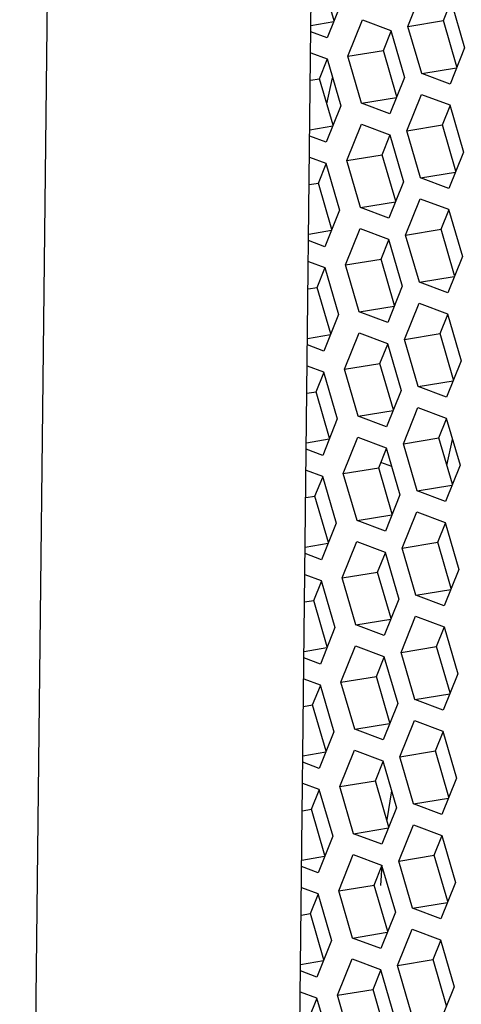
# Model space of a CAD drawing. Units: millimetres. Extents: x 0 to 420, y 0 to 297.
# Drawn here: x 335 to 338, y 238 to 245 of the extents above; entities that cross this region are included whole.
import ezdxf

# ---------------------------------------------------------------- set-up
doc = ezdxf.new("R2010")
doc.units = ezdxf.units.MM
doc.header["$LTSCALE"] = 23.1
doc.layers.get('0').update_dxf_attribs({"linetype": 'CONTINUOUS'})
doc.layers.add('ROUND', color=7, linetype='CONTINUOUS')

msp = doc.modelspace()

# ---------------------------------------------------------------- linework, layer by layer
at = {"color": 7, "linetype": 'Continuous'}
for p, q in [((337.2699211, 245.4658824), (337.1668962, 245.8198687)), ((338.1049581, 245.4669831), (338.1637481, 245.6133639)), ((337.8335008, 245.4223685), (338.1049581, 245.4669831)), ((338.2079831, 245.1129968), (338.1049581, 245.4669831)), ((337.092179, 245.4303582), (337.267207, 245.4591245)), ((337.6460141, 245.2388889), (337.7048041, 245.3852697)), ((337.3745568, 245.1942742), (337.6460141, 245.2388889)), ((337.7490391, 244.8849026), (337.6460141, 245.2388889)), ((337.1580463, 245.021713), (337.2168363, 245.1680938)), ((337.9382789, 245.0623585), (338.205269, 245.1062389)), ((337.0875195, 245.0101217), (337.1580463, 245.021713)), ((337.2610713, 244.6677267), (337.1580463, 245.021713)), ((337.2136519, 244.8306562), (337.2571686, 245.0295149)), ((337.4793349, 244.8342642), (337.7463249, 244.8781447)), ((338.0961082, 244.6688274), (338.1548982, 244.8152082)), ((337.0833292, 244.6322025), (337.2583572, 244.6609688)), ((337.824651, 244.6242128), (338.0961082, 244.6688274)), ((338.1991332, 244.3148411), (338.0961082, 244.6688274)), ((337.6371642, 244.4407332), (337.6959542, 244.587114)), ((337.3657069, 244.3961185), (337.6371642, 244.4407332)), ((337.7401892, 244.0867469), (337.6371642, 244.4407332)), ((337.1491965, 244.2235573), (337.2079864, 244.3699381)), ((337.9294291, 244.2642028), (338.1964191, 244.3080832)), ((337.0786696, 244.211966), (337.1491965, 244.2235573)), ((337.2522214, 243.869571), (337.1491965, 244.2235573)), ((337.470485, 244.0361085), (337.7374751, 244.079989)), ((338.0872584, 243.8706717), (338.1460484, 244.0170525)), ((337.0744793, 243.8340468), (337.2495073, 243.8628131)), ((337.8158011, 243.8260571), (338.0872584, 243.8706717)), ((338.1902834, 243.5166854), (338.0872584, 243.8706717)), ((337.6283144, 243.6425775), (337.6871043, 243.7889583)), ((337.3568571, 243.5979628), (337.6283144, 243.6425775)), ((337.7313393, 243.2885912), (337.6283144, 243.6425775)), ((337.1403466, 243.4254016), (337.1991366, 243.5717824)), ((337.9205792, 243.4660471), (338.1875692, 243.5099275)), ((337.0698198, 243.4138103), (337.1403466, 243.4254016)), ((337.2433716, 243.0714153), (337.1403466, 243.4254016)), ((337.4616352, 243.2379528), (337.7286252, 243.2818333)), ((338.0784085, 243.072516), (338.1371985, 243.2188968)), ((337.0656294, 243.0358911), (337.2406575, 243.0646574)), ((337.8069512, 243.0279014), (338.0784085, 243.072516)), ((338.1814335, 242.7185297), (338.0784085, 243.072516)), ((337.6194645, 242.8444218), (337.6782545, 242.9908026)), ((337.3480072, 242.7998071), (337.6194645, 242.8444218)), ((337.7224895, 242.4904355), (337.6194645, 242.8444218)), ((337.1314967, 242.6272459), (337.1902867, 242.7736267)), ((337.9117294, 242.6678914), (338.1787194, 242.7117718)), ((337.0609699, 242.6156546), (337.1314967, 242.6272459)), ((337.2345217, 242.2732596), (337.1314967, 242.6272459)), ((337.4527853, 242.4397971), (337.7197754, 242.4836776)), ((338.0695587, 242.2743603), (338.1283487, 242.4207411)), ((337.0567796, 242.2377354), (337.2318076, 242.2665017)), ((337.7981014, 242.2297457), (338.0695587, 242.2743603)), ((338.1725837, 241.920374), (338.0695587, 242.2743603)), ((338.1309897, 242.0632878), (338.1745064, 242.2621465)), ((337.6106147, 242.0462661), (337.6694046, 242.1926469)), ((337.3391574, 242.0016514), (337.6106147, 242.0462661)), ((337.7136396, 241.6922798), (337.6106147, 242.0462661)), ((337.1226469, 241.8290902), (337.1814369, 241.975471)), ((337.9028795, 241.8697357), (338.1698695, 241.9136161)), ((337.0521201, 241.8174989), (337.1226469, 241.8290902)), ((337.2256719, 241.4751039), (337.1226469, 241.8290902)), ((337.4439355, 241.6416414), (337.7109255, 241.6855219)), ((338.0607088, 241.4762046), (338.1194988, 241.6225854)), ((337.7892515, 241.43159), (338.0607088, 241.4762046)), ((338.1637338, 241.1222183), (338.0607088, 241.4762046)), ((337.0479297, 241.4395797), (337.2229577, 241.468346)), ((337.6017648, 241.2481104), (337.6605548, 241.3944912)), ((337.3303075, 241.2034957), (337.6017648, 241.2481104)), ((337.7047898, 240.8941241), (337.6017648, 241.2481104)), ((337.113797, 241.0309345), (337.172587, 241.1773153)), ((337.8940296, 241.07158), (338.1610197, 241.1154604)), ((337.0432702, 241.0193432), (337.113797, 241.0309345)), ((337.216822, 240.6769482), (337.113797, 241.0309345)), ((337.4350856, 240.8434857), (337.7020756, 240.8873662)), ((338.051859, 240.6780489), (338.1106489, 240.8244297)), ((337.0390799, 240.641424), (337.2141079, 240.6701903)), ((337.7804017, 240.6334343), (338.051859, 240.6780489)), ((338.1548839, 240.3240626), (338.051859, 240.6780489)), ((337.5929149, 240.4499547), (337.6517049, 240.5963355)), ((337.3214576, 240.40534), (337.5929149, 240.4499547)), ((337.6959399, 240.0959684), (337.5929149, 240.4499547)), ((337.1049472, 240.2327788), (337.1637372, 240.3791596)), ((337.8851798, 240.2734243), (338.1521698, 240.3173047)), ((337.0344203, 240.2211875), (337.1049472, 240.2327788)), ((337.2079722, 239.8787925), (337.1049472, 240.2327788)), ((337.4262358, 240.04533), (337.6932258, 240.0892105)), ((338.0430091, 239.8798932), (338.1017991, 240.026274)), ((337.03023, 239.8432683), (337.205258, 239.8720346)), ((337.7715518, 239.8352785), (338.0430091, 239.8798932)), ((338.1460341, 239.5259069), (338.0430091, 239.8798932)), ((337.5840651, 239.651799), (337.6428551, 239.7981798)), ((337.3126078, 239.6071843), (337.5840651, 239.651799)), ((337.6870901, 239.2978127), (337.5840651, 239.651799)), ((337.0960973, 239.4346231), (337.1548873, 239.5810039)), ((337.7078349, 239.5749138), (337.6708902, 239.3534743)), ((337.8763299, 239.4752686), (338.14332, 239.519149)), ((337.0255705, 239.4230318), (337.0960973, 239.4346231)), ((337.1991223, 239.0806368), (337.0960973, 239.4346231)), ((337.4173859, 239.2471743), (337.6843759, 239.2910548)), ((338.0341593, 239.0817375), (338.0929492, 239.2281183)), ((337.0213802, 239.0451126), (337.1964082, 239.0738789)), ((337.762702, 239.0371228), (338.0341593, 239.0817375)), ((338.1371842, 238.7277512), (338.0341593, 239.0817375)), ((337.5752152, 238.8536433), (337.6340052, 239.0000241)), ((337.6344005, 239.0059116), (337.6245534, 238.8505168)), ((337.3037579, 238.8090286), (337.5752152, 238.8536433)), ((337.6782402, 238.499657), (337.5752152, 238.8536433)), ((337.0872475, 238.6364674), (337.1460374, 238.7828482)), ((337.8674801, 238.6771129), (338.1344701, 238.7209933)), ((337.0167206, 238.6248761), (337.0872475, 238.6364674)), ((337.1902724, 238.2824811), (337.0872475, 238.6364674)), ((337.4085361, 238.4490186), (337.6755261, 238.4928991)), ((338.0253094, 238.2835818), (338.0840994, 238.4299626)), ((337.0125303, 238.2469569), (337.1875583, 238.2757232)), ((337.7538521, 238.2389671), (338.0253094, 238.2835818)), ((338.1283344, 237.9295955), (338.0253094, 238.2835818)), ((337.5663654, 238.0554876), (337.6251553, 238.2018684)), ((337.2949081, 238.0108729), (337.5663654, 238.0554876)), ((337.6693903, 237.7015013), (337.5663654, 238.0554876)), ((337.0783976, 237.8383117), (337.1371876, 237.9846925))]:
    msp.add_line(p, q, dxfattribs=at)
at = {"color": 3, "linetype": 'Continuous'}
for p, q in [((337.8335008, 245.4223685), (337.9453588, 245.700883)), ((338.1619949, 245.6193876), (338.2667731, 245.2593776)), ((337.3287111, 245.6122632), (337.2168531, 245.3337486)), ((337.3745568, 245.1942742), (337.4864148, 245.4727888)), ((337.4864148, 245.4727888), (337.7030509, 245.3912934)), ((337.7030509, 245.3912934), (337.807829, 245.0312834)), ((337.9382789, 245.0623585), (337.8335008, 245.4223685)), ((337.2168531, 245.3337486), (337.0916301, 245.3808557)), ((338.2667731, 245.2593776), (338.1549151, 244.980863)), ((337.0898602, 245.2212246), (337.2150832, 245.1741175)), ((337.2150832, 245.1741175), (337.3198613, 244.8141075)), ((337.4793349, 244.8342642), (337.3745568, 245.1942742)), ((337.807829, 245.0312834), (337.695971, 244.7527688)), ((338.1549151, 244.980863), (337.9382789, 245.0623585)), ((337.824651, 244.6242128), (337.936509, 244.9027273)), ((337.936509, 244.9027273), (338.1531451, 244.8212319)), ((337.3198613, 244.8141075), (337.2080033, 244.5355929)), ((337.695971, 244.7527688), (337.4793349, 244.8342642)), ((338.1531451, 244.8212319), (338.2579232, 244.4612219)), ((337.3657069, 244.3961185), (337.4775649, 244.6746331)), ((337.4775649, 244.6746331), (337.6942011, 244.5931377)), ((337.2080033, 244.5355929), (337.0827803, 244.5827)), ((337.6942011, 244.5931377), (337.7989792, 244.2331277)), ((337.9294291, 244.2642028), (337.824651, 244.6242128)), ((337.0810103, 244.4230689), (337.2062333, 244.3759618)), ((338.2579232, 244.4612219), (338.1460652, 244.1827073)), ((337.2062333, 244.3759618), (337.3110114, 244.0159518)), ((337.470485, 244.0361085), (337.3657069, 244.3961185)), ((338.1460652, 244.1827073), (337.9294291, 244.2642028)), ((337.7989792, 244.2331277), (337.6871212, 243.9546131)), ((337.6871212, 243.9546131), (337.470485, 244.0361085)), ((337.8158011, 243.8260571), (337.9276591, 244.1045716)), ((337.9276591, 244.1045716), (338.1442952, 244.0230762)), ((337.3110114, 244.0159518), (337.1991534, 243.7374372)), ((338.1442952, 244.0230762), (338.2490733, 243.6630662)), ((337.3568571, 243.5979628), (337.4687151, 243.8764774)), ((337.4687151, 243.8764774), (337.6853512, 243.794982)), ((337.9205792, 243.4660471), (337.8158011, 243.8260571)), ((337.1991534, 243.7374372), (337.0739304, 243.7845443)), ((337.6853512, 243.794982), (337.7901293, 243.434972)), ((338.2490733, 243.6630662), (338.1372153, 243.3845516)), ((337.0721605, 243.6249132), (337.1973834, 243.5778061)), ((337.4616352, 243.2379528), (337.3568571, 243.5979628)), ((337.1973834, 243.5778061), (337.3021616, 243.2177961)), ((337.7901293, 243.434972), (337.6782713, 243.1564574)), ((338.1372153, 243.3845516), (337.9205792, 243.4660471)), ((337.8069512, 243.0279014), (337.9188092, 243.3064159)), ((337.9188092, 243.3064159), (338.1354454, 243.2249205)), ((337.3021616, 243.2177961), (337.1903036, 242.9392815)), ((337.6782713, 243.1564574), (337.4616352, 243.2379528)), ((338.1354454, 243.2249205), (338.2402235, 242.8649105)), ((337.3480072, 242.7998071), (337.4598652, 243.0783217)), ((337.4598652, 243.0783217), (337.6765013, 242.9968263)), ((337.1903036, 242.9392815), (337.0650806, 242.9863886)), ((337.6765013, 242.9968263), (337.7812795, 242.6368163)), ((337.9117294, 242.6678914), (337.8069512, 243.0279014)), ((338.2402235, 242.8649105), (338.1283655, 242.5863959)), ((337.0633106, 242.8267575), (337.1885336, 242.7796504)), ((337.1885336, 242.7796504), (337.2933117, 242.4196404)), ((337.4527853, 242.4397971), (337.3480072, 242.7998071)), ((337.7812795, 242.6368163), (337.6694215, 242.3583017)), ((338.1283655, 242.5863959), (337.9117294, 242.6678914)), ((337.7981014, 242.2297457), (337.9099594, 242.5082602)), ((337.9099594, 242.5082602), (338.1265955, 242.4267648)), ((337.2933117, 242.4196404), (337.1814537, 242.1411258)), ((337.6694215, 242.3583017), (337.4527853, 242.4397971)), ((338.1265955, 242.4267648), (338.2313736, 242.0667548)), ((337.3391574, 242.0016514), (337.4510154, 242.280166)), ((337.4510154, 242.280166), (337.6676515, 242.1986706)), ((337.9028795, 241.8697357), (337.7981014, 242.2297457)), ((337.1814537, 242.1411258), (337.0562307, 242.1882329)), ((337.6676515, 242.1986706), (337.7724296, 241.8386606)), ((337.0544607, 242.0286018), (337.1796837, 241.9814947)), ((337.4439355, 241.6416414), (337.3391574, 242.0016514)), ((338.2313736, 242.0667548), (338.1195156, 241.7882402)), ((337.1796837, 241.9814947), (337.2844618, 241.6214847)), ((338.1195156, 241.7882402), (337.9028795, 241.8697357)), ((337.7724296, 241.8386606), (337.6605716, 241.560146)), ((337.7892515, 241.43159), (337.9011095, 241.7101045)), ((337.9011095, 241.7101045), (338.1177457, 241.6286091)), ((337.6605716, 241.560146), (337.4439355, 241.6416414)), ((338.1177457, 241.6286091), (338.2225238, 241.2685991)), ((337.2844618, 241.6214847), (337.1726038, 241.3429701)), ((337.3303075, 241.2034957), (337.4421655, 241.4820103)), ((337.4421655, 241.4820103), (337.6588016, 241.4005149)), ((337.6588016, 241.4005149), (337.7635797, 241.0405049)), ((337.8940296, 241.07158), (337.7892515, 241.43159)), ((337.1726038, 241.3429701), (337.0473809, 241.3900772)), ((338.2225238, 241.2685991), (338.1106658, 240.9900845)), ((337.0456109, 241.2304461), (337.1708339, 241.183339)), ((337.1708339, 241.183339), (337.275612, 240.823329)), ((337.4350856, 240.8434857), (337.3303075, 241.2034957)), ((337.7635797, 241.0405049), (337.6517217, 240.7619903)), ((338.1106658, 240.9900845), (337.8940296, 241.07158)), ((337.7804017, 240.6334343), (337.8922597, 240.9119488)), ((337.8922597, 240.9119488), (338.1088958, 240.8304534)), ((337.275612, 240.823329), (337.163754, 240.5448144)), ((337.6517217, 240.7619903), (337.4350856, 240.8434857)), ((338.1088958, 240.8304534), (338.2136739, 240.4704434)), ((337.3214576, 240.40534), (337.4333157, 240.6838546)), ((337.4333157, 240.6838546), (337.6499518, 240.6023592)), ((337.163754, 240.5448144), (337.038531, 240.5919215)), ((337.6499518, 240.6023592), (337.7547299, 240.2423492)), ((337.8851798, 240.2734243), (337.7804017, 240.6334343)), ((337.036761, 240.4322904), (337.161984, 240.3851833)), ((338.2136739, 240.4704434), (338.1018159, 240.1919288)), ((337.161984, 240.3851833), (337.2667621, 240.0251733)), ((337.4262358, 240.04533), (337.3214576, 240.40534)), ((338.1018159, 240.1919288), (337.8851798, 240.2734243)), ((337.7547299, 240.2423492), (337.6428719, 239.9638346)), ((337.6428719, 239.9638346), (337.4262358, 240.04533)), ((337.7715518, 239.8352785), (337.8834098, 240.1137931)), ((337.8834098, 240.1137931), (338.1000459, 240.0322977)), ((337.2667621, 240.0251733), (337.1549041, 239.7466587)), ((338.1000459, 240.0322977), (338.2048241, 239.6722877)), ((337.3126078, 239.6071843), (337.4244658, 239.8856989)), ((337.4244658, 239.8856989), (337.6411019, 239.8042035)), ((337.8763299, 239.4752686), (337.7715518, 239.8352785)), ((337.1549041, 239.7466587), (337.0296811, 239.7937658)), ((337.6411019, 239.8042035), (337.74588, 239.4441935)), ((338.2048241, 239.6722877), (338.0929661, 239.3937731)), ((337.0279112, 239.6341347), (337.1531342, 239.5870276)), ((337.4173859, 239.2471743), (337.3126078, 239.6071843)), ((337.1531342, 239.5870276), (337.2579123, 239.2270176)), ((337.74588, 239.4441935), (337.634022, 239.1656789)), ((338.0929661, 239.3937731), (337.8763299, 239.4752686)), ((337.762702, 239.0371228), (337.87456, 239.3156374)), ((337.87456, 239.3156374), (338.0911961, 239.234142)), ((337.2579123, 239.2270176), (337.1460543, 238.948503)), ((337.634022, 239.1656789), (337.4173859, 239.2471743)), ((338.0911961, 239.234142), (338.1959742, 238.874132)), ((337.3037579, 238.8090286), (337.4156159, 239.0875432)), ((337.4156159, 239.0875432), (337.6322521, 239.0060478)), ((337.1460543, 238.948503), (337.0208313, 238.9956101)), ((337.6322521, 239.0060478), (337.7370302, 238.6460378)), ((337.8674801, 238.6771129), (337.762702, 239.0371228)), ((338.1959742, 238.874132), (338.0841162, 238.5956174)), ((337.0190613, 238.835979), (337.1442843, 238.7888719)), ((337.1442843, 238.7888719), (337.2490624, 238.4288619)), ((337.4085361, 238.4490186), (337.3037579, 238.8090286)), ((337.7370302, 238.6460378), (337.6251722, 238.3675232)), ((338.0841162, 238.5956174), (337.8674801, 238.6771129)), ((337.7538521, 238.2389671), (337.8657101, 238.5174817)), ((337.8657101, 238.5174817), (338.0823462, 238.4359863)), ((337.2490624, 238.4288619), (337.1372044, 238.1503473)), ((337.6251722, 238.3675232), (337.4085361, 238.4490186)), ((338.0823462, 238.4359863), (338.1871243, 238.0759763)), ((337.2949081, 238.0108729), (337.4067661, 238.2893875)), ((337.4067661, 238.2893875), (337.6234022, 238.2078921)), ((337.8586302, 237.8789572), (337.7538521, 238.2389671)), ((337.1372044, 238.1503473), (337.0119814, 238.1974544)), ((337.6234022, 238.2078921), (337.7281803, 237.8478821)), ((337.0102115, 238.0378233), (337.1354344, 237.9907162)), ((337.3996862, 237.6508629), (337.2949081, 238.0108729)), ((338.1871243, 238.0759763), (338.0752663, 237.7974617)), ((337.1354344, 237.9907162), (337.2402126, 237.6307062))]:
    msp.add_line(p, q, dxfattribs=at)
at = {"color": 9, "linetype": 'Continuous'}
msp.add_line((337.7093381, 242.0554383), (337.6258763, 242.0868355), dxfattribs=at)
at = {"layer": 'ROUND', "color": 7, "linetype": 'Continuous'}
msp.add_line((336.884741, 226.7218228), (337.0968415, 245.8508624), dxfattribs=at)
at = {"layer": 'ROUND', "color": 9, "linetype": 'Continuous'}
msp.add_line((334.8656182, 226.5745051), (335.07772, 245.7036598), dxfattribs=at)

doc.saveas('drawing.dxf')
